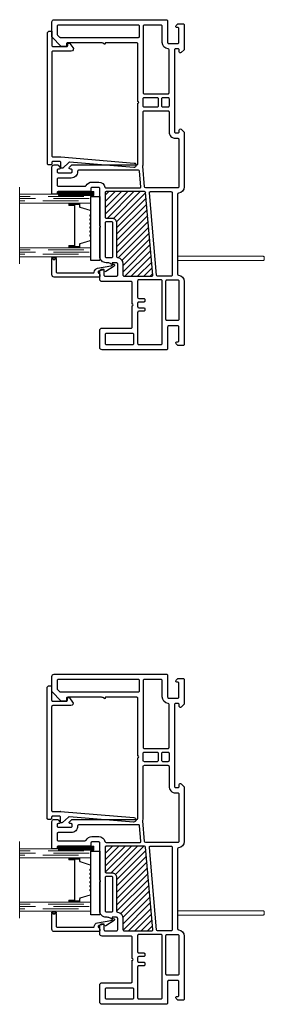
# Model space of a CAD drawing. Units: inches. Extents: x -1 to 521, y -1085 to 98.
# Drawn here: x 453 to 457, y -837 to -823 of the extents above; entities that cross this region are included whole.
import ezdxf

# ---------------------------------------------------------------- set-up
doc = ezdxf.new("R2010")
doc.units = ezdxf.units.IN
doc.header["$MEASUREMENT"] = 0
doc.linetypes.add('DASHED', pattern=[0.75, 0.5, -0.25])
doc.layers.add('Nail Fin', color=8, linetype='Continuous', lineweight=5)

# ---------------------------------------------------------------- blocks, each defined once
blk = doc.blocks.new('7060')
for points in [[(5.96, 498.3), (5.96, 498.94, 0.668179), (5.28, 499.22), (4.33, 498.27, 0.198912), (4.21, 497.99), (4.21, 478.71, 0.381966), (6.25, 476.43, -0.381966), (6.61, 476.03), (6.61, 454.36), (6.61, 452.06), (6.61, 451.86), (6.61, 447.64, -0.381966), (6.25, 447.24, 0.381966), (4.21, 444.96), (4.21, 422.56, 0.414214), (4.61, 422.16), (6.31, 422.16, 0.198912), (6.59, 422.27), (7.09, 422.77, 0.668179), (6.81, 423.46), (6.51, 423.46, -0.414214), (6.11, 423.86), (6.11, 428.76, -0.414214), (6.51, 429.16), (9.71, 429.16, -0.414214), (10.11, 428.76), (10.11, 421.06, 0.414214), (10.51, 420.66), (33.52, 420.66, 0.414214), (34.32, 421.46), (34.32, 427.56, 0.414214), (33.52, 428.36), (23.12, 428.36, -0.414214), (22.72, 428.76), (22.72, 436.36, -1), (22.72, 436.96), (22.72, 444.56, -0.414214), (23.12, 444.96), (33.52, 444.96, 0.414214), (34.32, 445.76), (34.32, 448.69, 0.198912), (34.2, 448.97), (33.88, 449.3, 0.198912), (33.73, 449.36), (33.02, 449.36, 0.414214), (32.82, 449.16), (32.82, 447.26, -0.414214), (32.42, 446.86), (28.34, 446.86, -0.414214), (27.94, 447.26), (27.94, 451.26, -0.414214), (28.34, 451.66), (29.94, 451.66), (29.94, 451.36, 0.57735), (30.24, 451.18), (30.53, 451.35, -0.131652), (31.68, 451.66), (32.02, 451.66, 0.414214), (34.32, 453.96), (34.32, 464.24, -1), (34.32, 464.84), (34.32, 478.11, -0.414214), (34.72, 478.51), (37.16, 478.51, -0.440011), (37.56, 478.08), (37.5, 477.45, 0.440011), (37.9, 477.01), (49.12, 477.01, -0.414214), (49.52, 476.61), (49.52, 476.46, 0.414214), (49.92, 476.06), (51.02, 476.06, 0.414214), (51.42, 476.46), (51.42, 485.74, 0.414214), (50.62, 486.54), (49.52, 486.54, 0.198912), (49.23, 486.43), (48.53, 485.73, 0.668179), (48.82, 485.04), (49.12, 485.04, -0.414214), (49.52, 484.64), (49.52, 484.14, -0.414214), (49.12, 483.74), (44.52, 483.74, -0.414214), (44.12, 484.14), (44.12, 484.64, -0.414214), (44.52, 485.04), (44.82, 485.04, 0.668179), (45.1, 485.73), (44.38, 486.44, 0.198912), (44.1, 486.56), (21.12, 486.56, -0.414214), (20.72, 486.96), (20.72, 508.51, -1), (20.72, 509.11), (20.72, 529.65, -0.414214), (21.12, 530.05), (32.17, 530.05, -0.414214), (32.37, 529.85), (32.37, 529.75, 0.57735), (32.67, 529.58), (33.25, 529.92, -0.131652), (33.75, 530.05), (45.77, 530.05, -0.414214), (46.17, 529.65), (46.17, 528.86, 0.414214), (46.37, 528.66), (47.9, 528.66, 0.204927), (48.19, 528.78), (51.31, 532.04, 0.192912), (51.42, 532.32), (51.42, 537.46, 0.414214), (50.62, 538.26), (10.51, 538.26, 0.414214), (10.11, 537.86), (10.11, 530.16, -0.414214), (9.71, 529.76), (6.51, 529.76, -0.414214), (6.11, 530.16), (6.11, 535.06, -0.414214), (6.51, 535.46), (6.81, 535.46, 0.668179), (7.09, 536.14), (6.59, 536.64, 0.198912), (6.31, 536.76), (4.61, 536.76, 0.414214), (4.21, 536.36), (4.21, 527.69, 0.198912), (4.27, 527.55), (5.28, 526.54, 0.668179), (5.96, 526.82), (5.96, 527.46, -0.414214), (6.36, 527.86), (7.31, 527.86, -0.414214), (7.71, 527.46), (7.71, 498.3, -0.414214), (7.31, 497.9), (6.36, 497.9, -0.414214)], [(9.61, 527.47, -0.381966), (9.96, 527.87, 0.381966), (12.01, 530.16), (12.01, 535.96, -0.414214), (12.41, 536.36), (18.42, 536.36, -0.414214), (18.82, 535.96), (18.82, 512.21, -0.414214), (18.42, 511.81), (10.01, 511.81, -0.414214), (9.61, 512.21)], [(49.52, 533.08, -0.192912), (49.41, 532.8), (48.71, 532.08, -0.204927), (48.42, 531.95), (20.52, 531.95, -0.414214), (20.12, 532.35), (20.12, 535.96, -0.414214), (20.52, 536.36), (49.12, 536.36, -0.414214), (49.52, 535.96)], [(10.01, 507.11), (11.79, 507.11, 0.414214), (12.19, 507.51), (12.19, 510.11, 0.414214), (11.79, 510.51), (10.01, 510.51, 0.414214), (9.61, 510.11), (9.61, 507.51, 0.414214)], [(13.89, 510.51, 0.414214), (13.49, 510.11), (13.49, 507.51, 0.414214), (13.89, 507.11), (18.42, 507.11, 0.414214), (18.82, 507.51), (18.82, 510.11, 0.414214), (18.42, 510.51)], [(10.01, 505.81, 0.414214), (9.61, 505.41), (9.61, 498.3, -0.414214), (7.31, 496), (6.51, 496, 0.414214), (6.11, 495.6), (6.11, 478.71, 0.414214), (6.51, 478.31), (17.93, 478.31, 0.388879), (18.32, 478.68), (18.97, 486.03, 0.106408), (18.95, 486.2, -0.084392), (18.82, 486.96), (18.82, 505.41, 0.414214), (18.42, 505.81)], [(41.82, 484.66, -0.414214), (42.22, 484.26), (42.22, 484.14, 0.414214), (44.52, 481.84), (49.12, 481.84, -0.414214), (49.52, 481.44), (49.52, 479.31, -0.414214), (49.12, 478.91), (39.58, 478.91, -0.284915), (39.22, 479.13, 0.284915), (37.16, 480.41), (37.12, 480.41), (34.72, 480.41, 0.350001), (32.47, 478.62, -0.350001), (32.08, 478.31), (20.03, 478.31, -0.440011), (19.63, 478.75), (20.12, 484.29, -0.388879), (20.52, 484.66)], [(16.24, 477.01), (8.91, 477.01, 0.414214), (8.51, 476.61), (8.51, 447.26, 0.414214), (8.91, 446.86), (13.67, 446.86, 0.388879), (14.07, 447.22), (16.64, 476.58, 0.440011)], [(26.04, 447.26, -0.414214), (25.64, 446.86), (15.78, 446.86, -0.440011), (15.38, 447.29), (17.95, 476.65, -0.388879), (18.35, 477.01), (32.02, 477.01, -0.414214), (32.42, 476.61), (32.42, 467.94, -0.414214), (32.02, 467.54), (30.04, 467.54, 0.414214), (28.34, 465.84), (28.34, 453.93, -0.371303), (28, 453.53, 0.371303), (26.04, 451.26)], [(29.64, 465.84, -0.414214), (30.04, 466.24), (32.02, 466.24, -0.414214), (32.42, 465.84), (32.42, 453.96, -0.414214), (32.02, 453.56), (30.04, 453.56, -0.414214), (29.64, 453.96)], [(10.31, 431.06, 0.414214), (10.71, 431.46), (10.71, 445.16, 0.414214), (10.31, 445.56), (6.51, 445.56, 0.414214), (6.11, 445.16), (6.11, 431.46, 0.414214), (6.51, 431.06)], [(20.42, 434.36, -0.414214), (20.82, 433.96), (20.82, 422.96, -0.414214), (20.42, 422.56), (12.41, 422.56, -0.414214), (12.01, 422.96), (12.01, 445.16, -0.414214), (12.41, 445.56), (20.42, 445.56, -0.414214), (20.82, 445.16), (20.82, 439.36, -0.414214), (20.42, 438.96), (18.62, 438.96, 0.414214), (18.22, 438.56), (18.22, 438.06, 0.414214), (18.62, 437.66), (20.42, 437.66, -0.414214), (20.82, 437.26), (20.82, 436.06, -0.414214), (20.42, 435.66), (18.62, 435.66, 0.414214), (18.22, 435.26), (18.22, 434.76, 0.414214), (18.62, 434.36)], [(22.52, 426.46), (32.02, 426.46, -0.414214), (32.42, 426.06), (32.42, 422.96, -0.414214), (32.02, 422.56), (22.52, 422.56, -0.414214), (22.12, 422.96), (22.12, 426.06, -0.414214)]]:
    blk.add_lwpolyline(points, format="xyb", close=True)
at = {"layer": 'Nail Fin'}
blk.add_lwpolyline([(6.61, 454.36, -0.414214), (6.21, 453.96), (-23.99, 453.96, 0.414214), (-24.39, 453.56), (-24.39, 452.86, 0.414214), (-23.99, 452.46), (6.21, 452.46, -0.414214), (6.61, 452.06)], format="xyb", dxfattribs=at)
blk = doc.blocks.new('CALE23MM')
blk.add_lwpolyline([(-11.36, 0), (11.36, 0), (11.36, -3.2), (-11.36, -3.2)], close=True)
blk = doc.blocks.new('*X9')
at = {"color": 0}
for p, q in [((21.44, 310.54), (22.7, 311.8)), ((21.44, 310.77), (22.47, 311.8)), ((21.44, 311), (22.24, 311.8)), ((21.44, 311.23), (22.01, 311.8)), ((21.44, 311.46), (21.78, 311.8)), ((21.44, 311.69), (21.55, 311.8)), ((21.44, 310.31), (22.89, 311.76)), ((21.44, 310.08), (22.89, 311.53)), ((21.44, 309.85), (22.89, 311.3)), ((21.44, 309.62), (22.89, 311.07)), ((21.44, 309.39), (22.89, 310.84)), ((21.44, 309.16), (22.89, 310.61)), ((21.44, 308.93), (22.89, 310.38)), ((21.44, 308.7), (22.89, 310.15)), ((21.44, 308.47), (22.89, 309.92)), ((21.44, 308.24), (22.89, 309.69)), ((21.44, 308.01), (22.89, 309.46)), ((21.44, 307.78), (22.89, 309.23)), ((21.44, 307.55), (22.89, 309)), ((21.44, 307.32), (22.89, 308.77)), ((21.44, 307.09), (22.89, 308.54)), ((21.44, 306.86), (22.89, 308.31)), ((21.44, 306.63), (22.89, 308.08)), ((21.44, 306.4), (22.89, 307.85)), ((21.44, 306.17), (22.89, 307.62)), ((21.44, 305.94), (22.89, 307.39)), ((21.44, 305.71), (22.89, 307.16)), ((21.44, 305.48), (22.89, 306.93)), ((21.44, 305.25), (22.89, 306.7)), ((21.44, 305.02), (22.89, 306.47)), ((21.44, 304.79), (22.89, 306.24)), ((21.44, 304.56), (22.89, 306.01)), ((21.44, 304.33), (22.89, 305.78)), ((21.44, 304.11), (22.89, 305.56)), ((21.44, 303.88), (22.89, 305.33)), ((21.44, 303.65), (22.89, 305.1)), ((21.44, 303.42), (22.89, 304.87)), ((21.44, 303.19), (22.89, 304.64)), ((21.44, 302.96), (22.89, 304.41)), ((21.44, 302.73), (22.89, 304.18)), ((21.44, 302.5), (22.89, 303.95)), ((21.44, 302.27), (22.89, 303.72)), ((21.44, 302.04), (22.89, 303.49)), ((21.44, 301.81), (22.89, 303.26)), ((21.44, 301.58), (22.89, 303.03)), ((21.44, 301.35), (22.89, 302.8)), ((21.44, 301.12), (22.89, 302.57)), ((21.44, 300.89), (22.89, 302.34)), ((21.44, 300.66), (22.89, 302.11)), ((21.44, 300.43), (22.89, 301.88)), ((21.44, 300.2), (22.89, 301.65)), ((21.44, 299.97), (22.89, 301.42)), ((21.44, 299.74), (22.89, 301.19)), ((21.44, 299.51), (22.89, 300.96)), ((21.44, 299.28), (22.89, 300.73)), ((21.49, 299.1), (22.89, 300.5)), ((21.72, 299.1), (22.89, 300.27)), ((21.95, 299.1), (22.89, 300.04)), ((22.18, 299.1), (22.89, 299.81)), ((22.41, 299.1), (22.89, 299.58)), ((22.64, 299.1), (22.89, 299.35)), ((22.87, 299.1), (22.89, 299.12))]:
    blk.add_line(p, q, dxfattribs=at)
blk = doc.blocks.new('TAPE12MM')
at = {"lineweight": 5}
blk.add_lwpolyline([(17.7, 5), (5, 5), (5, 6.45), (17.7, 6.45)], close=True, dxfattribs=at)
at = {"lineweight": 5, "rotation": 270}
blk.add_blockref('*X9', (-294.1, 27.89), dxfattribs=at)
blk = doc.blocks.new('7021')
for points in [[(14.38, 26.4, 0.267949), (14.28, 26.22), (14.28, 25.92, 0.267949), (14.38, 25.74, -0.267949), (14.48, 25.57), (14.48, 25.52, -0.414214), (14.28, 25.32), (9.91, 25.32, 0.414214), (9.51, 24.92), (9.51, 11.98, 0.406891), (9.7, 11.78, -0.35689), (11.14, 10.54), (11.99, 5.77, 0.131652), (12.07, 5.58), (12.35, 5.25, 0.106869), (12.42, 5.2, -1.239314), (11.94, 4.58), (9.99, 7.63, -0.396061), (10.02, 8.18, -0.19245), (10.16, 8.23), (10.38, 8.23, 0.492118), (10.57, 8.49), (10.14, 10.13, 0.340377), (9.95, 10.28), (9.67, 10.28, 0.327489), (9.29, 10, -0.327489), (8.91, 9.72), (8.41, 9.72, -0.414214), (8.01, 10.12), (8.01, 26.02, -0.414214), (8.81, 26.82), (14.28, 26.82, -0.414214), (14.48, 26.62), (14.48, 26.57, -0.267949)], [(14.48, 25.57, 0.267949), (14.38, 25.74, -0.267949), (14.28, 25.92), (14.28, 26.22, -0.267949), (14.38, 26.4, 0.267949), (14.48, 26.57), (14.48, 26.62, -0.414214), (14.68, 26.82), (14.78, 26.82, -0.414214), (14.98, 26.62), (14.98, 25.52, -0.414214), (14.78, 25.32), (14.68, 25.32, -0.414214), (14.48, 25.52)]]:
    blk.add_lwpolyline(points, format="xyb", close=True)
blk = doc.blocks.new('0875IG-C')
at = {"lineweight": 9}
for p, q in [((0, 0), (0.125, 0)), ((0, 0), (0, -1)), ((0.125, 0), (0.125, -1)), ((0.75, 0), (0.875, 0)), ((0.75, 0), (0.75, -1)), ((0.875, 0), (0.875, -1)), ((-0.1, -1), (0.975, -1))]:
    blk.add_line(p, q, dxfattribs=at)
at = {"lineweight": 5}
for p, q in [((0.234, 0), (0.125, 0)), ((0.278, 0), (0.234, 0)), ((0.335, 0), (0.312, 0)), ((0.392, 0), (0.369, 0)), ((0.449, 0), (0.426, 0)), ((0.506, 0), (0.483, 0)), ((0.563, 0), (0.54, 0)), ((0.641, 0), (0.597, 0)), ((0.75, 0), (0.641, 0)), ((0.223, -0.008), (0.18, -0.148)), ((0.185, -0.149), (0.228, -0.009)), ((0.235, -0.005), (0.278, -0.005)), ((0.281, -0.006), (0.289, -0.012)), ((0.292, -0.009), (0.284, -0.002)), ((0.306, -0.002), (0.298, -0.009)), ((0.301, -0.012), (0.309, -0.006)), ((0.312, -0.005), (0.335, -0.005)), ((0.338, -0.006), (0.346, -0.012)), ((0.349, -0.009), (0.341, -0.002)), ((0.363, -0.002), (0.355, -0.009)), ((0.358, -0.012), (0.366, -0.006)), ((0.369, -0.005), (0.392, -0.005)), ((0.395, -0.006), (0.403, -0.012)), ((0.406, -0.009), (0.398, -0.002)), ((0.42, -0.002), (0.412, -0.009)), ((0.415, -0.012), (0.423, -0.006)), ((0.426, -0.005), (0.449, -0.005)), ((0.452, -0.006), (0.46, -0.012)), ((0.463, -0.009), (0.455, -0.002)), ((0.477, -0.002), (0.469, -0.009)), ((0.472, -0.012), (0.48, -0.006)), ((0.483, -0.005), (0.506, -0.005)), ((0.509, -0.006), (0.517, -0.012)), ((0.52, -0.009), (0.512, -0.002)), ((0.534, -0.002), (0.526, -0.009)), ((0.529, -0.012), (0.537, -0.006)), ((0.54, -0.005), (0.563, -0.005)), ((0.566, -0.006), (0.574, -0.012)), ((0.577, -0.009), (0.569, -0.002)), ((0.591, -0.002), (0.583, -0.009)), ((0.586, -0.012), (0.594, -0.006)), ((0.597, -0.005), (0.64, -0.005)), ((0.647, -0.009), (0.69, -0.149)), ((0.695, -0.148), (0.652, -0.008)), ((0.125, -0.31), (0.125, -0.153)), ((0.125, -0.153), (0.151, -0.153)), ((0.14, -0.164), (0.14, -0.303)), ((0.14, -0.164), (0.14, -0.303)), ((0.144, -0.303), (0.144, -0.164)), ((0.174, -0.153), (0.151, -0.153)), ((0.151, -0.157), (0.174, -0.157)), ((0.151, -0.233), (0.151, -0.304)), ((0.155, -0.303), (0.155, -0.233)), ((0.182, -0.223), (0.16, -0.224)), ((0.16, -0.228), (0.182, -0.228)), ((0.182, -0.223), (0.693, -0.223)), ((0.182, -0.228), (0.182, -0.223)), ((0.182, -0.228), (0.182, -0.223)), ((0.693, -0.228), (0.182, -0.228)), ((0.693, -0.223), (0.693, -0.228)), ((0.715, -0.224), (0.693, -0.223)), ((0.693, -0.223), (0.693, -0.228)), ((0.693, -0.228), (0.715, -0.228)), ((0.723, -0.153), (0.701, -0.153)), ((0.701, -0.157), (0.723, -0.157)), ((0.72, -0.233), (0.72, -0.303)), ((0.75, -0.153), (0.723, -0.153)), ((0.724, -0.304), (0.724, -0.233)), ((0.731, -0.164), (0.731, -0.303)), ((0.735, -0.164), (0.735, -0.303)), ((0.735, -0.303), (0.735, -0.164)), ((0.75, -0.31), (0.75, -0.153)), ((0.146, -0.31), (0.125, -0.31)), ((0.149, -0.306), (0.147, -0.306)), ((0.147, -0.31), (0.149, -0.31)), ((0.728, -0.306), (0.726, -0.306)), ((0.726, -0.31), (0.728, -0.31)), ((0.729, -0.31), (0.75, -0.31))]:
    blk.add_line(p, q, dxfattribs=at)
at = {"linetype": 'DASHED', "lineweight": 5}
for p, q in [((0.029, -0.1), (0.029, -1)), ((0.06, -0.025), (0.06, -1)), ((0.779, -0.1), (0.779, -1)), ((0.81, -0.025), (0.81, -1)), ((0.091, -0.175), (0.091, -1)), ((0.841, -0.175), (0.841, -1))]:
    blk.add_line(p, q, dxfattribs=at)
at = {"lineweight": 5}
for centre, radius, start, end in [((0.234, -0.012), 0.0115, 90, 163), ((0.312, -0.01), 0.0095, 90, 129.1), ((0.369, -0.01), 0.0095, 90, 129.1), ((0.426, -0.01), 0.0095, 90, 129.1), ((0.483, -0.01), 0.0095, 90, 129.1), ((0.54, -0.01), 0.0095, 90, 129.1), ((0.597, -0.01), 0.0095, 90, 129.1), ((0.234, -0.012), 0.00701, 87.4929, 162.9001), ((0.278, -0.01), 0.0095, 50.9, 90), ((0.278, -0.01), 0.005, 50.9, 90), ((0.295, -0.005), 0.0095, 230.9, 309.1), ((0.295, -0.005), 0.005, 230.9, 309.1), ((0.312, -0.01), 0.005, 90, 129.1), ((0.335, -0.01), 0.0095, 50.9, 90), ((0.335, -0.01), 0.005, 50.9, 90), ((0.352, -0.005), 0.0095, 230.9, 309.1), ((0.352, -0.005), 0.005, 230.9, 309.1), ((0.369, -0.01), 0.005, 90, 129.1), ((0.392, -0.01), 0.0095, 50.9, 90), ((0.392, -0.01), 0.005, 50.9, 90), ((0.409, -0.005), 0.0095, 230.9, 309.1), ((0.409, -0.005), 0.005, 230.9, 309.1), ((0.426, -0.01), 0.005, 90, 129.1), ((0.449, -0.01), 0.0095, 50.9, 90), ((0.449, -0.01), 0.005, 50.9, 90), ((0.466, -0.005), 0.0095, 230.9, 309.1), ((0.466, -0.005), 0.005, 230.9, 309.1), ((0.483, -0.01), 0.005, 90, 129.1), ((0.506, -0.01), 0.0095, 50.9, 90), ((0.506, -0.01), 0.005, 50.9, 90), ((0.523, -0.005), 0.0095, 230.9, 270), ((0.523, -0.005), 0.005, 230.9, 270), ((0.523, -0.005), 0.005, 270, 309.1), ((0.523, -0.005), 0.0095, 270, 309.1), ((0.54, -0.01), 0.005, 90, 129.1), ((0.563, -0.01), 0.0095, 50.9, 90), ((0.563, -0.01), 0.005, 50.9, 90), ((0.58, -0.005), 0.0095, 230.9, 309.1), ((0.58, -0.005), 0.005, 230.9, 309.1), ((0.597, -0.01), 0.005, 90, 129.1), ((0.641, -0.012), 0.00701, 17.0999, 92.5071), ((0.641, -0.012), 0.0115, 17, 90), ((0.151, -0.164), 0.0115, 89.9898, 180.0015), ((0.151, -0.164), 0.0115, 90, 180), ((0.151, -0.164), 0.00701, 90, 180), ((0.16, -0.233), 0.0095, 89.5, 180.8585), ((0.16, -0.233), 0.005, 89.5, 180), ((0.174, -0.146), 0.00698, 270, 343), ((0.174, -0.146), 0.0115, 270, 343.061), ((0.701, -0.146), 0.0115, 196.939, 270), ((0.701, -0.146), 0.00698, 197, 270), ((0.715, -0.233), 0.0095, 359.1415, 90.5), ((0.715, -0.233), 0.005, 0, 90.5), ((0.723, -0.164), 0.0115, 0, 90), ((0.723, -0.164), 0.00701, 0, 90), ((0.147, -0.303), 0.0065, 180.0065, 268.9687), ((0.147, -0.303), 0.0065, 180, 270), ((0.147, -0.303), 0.00201, 180, 270), ((0.149, -0.303), 0.0065, 270, 0), ((0.149, -0.303), 0.00201, 270, 355.9332), ((0.726, -0.303), 0.0065, 180, 270), ((0.726, -0.303), 0.00201, 184.0668, 270), ((0.728, -0.303), 0.00201, 270, 0), ((0.728, -0.303), 0.0065, 270, 360), ((0.728, -0.303), 0.0065, 271.0313, 359.9935)]:
    blk.add_arc(centre, radius, start, end, dxfattribs=at)
blk = doc.blocks.new('7029', base_point=(-789.02, 245.32))
blk.add_lwpolyline([(-763.05, 245.52, -0.414214), (-763.25, 245.32), (-768.16, 245.32, 0.414214), (-768.56, 244.92), (-768.56, 240.08, 0.414214), (-768.16, 239.68), (-767.67, 239.68, -0.710473), (-767.42, 238.97), (-768.87, 237.82, -0.627475), (-770.16, 238.44), (-770.16, 244.92, 0.414214), (-770.56, 245.32), (-807.48, 245.32, 0.414214), (-807.88, 244.92), (-807.88, 242.11), (-807.88, 242.08, 0.018216), (-807.88, 242.11), (-810.04, 215.96, -1), (-811.63, 216.1), (-809.74, 239.01, 0.209309), (-809.84, 239.32), (-811.81, 241.46, -0.652938), (-811.51, 242.13), (-810.59, 242.13), (-809.88, 242.13, 0.414214), (-809.48, 242.53), (-809.48, 244.92, 0.414214), (-809.88, 245.32), (-810.28, 245.32, -0.414214), (-810.68, 245.72), (-810.68, 246.52, -0.414214), (-810.28, 246.92), (-763.85, 246.92, -0.414214), (-763.05, 246.12)], format="xyb", close=True)

msp = doc.modelspace()

# ---------------------------------------------------------------- hatches: boundary and pattern name
at = {"lineweight": 5}
h = msp.add_hatch(dxfattribs=at)
h.set_pattern_fill('ANSI31', color=256, scale=0.5)
h.set_pattern_definition([(45, (256.02821, -1163.22404), (-0.044194174, 0.044194174), [])])
h.paths.add_polyline_path([(454.612, -825.977, 0.414214), (454.546, -825.91), (454.468, -825.91, -0.414214), (454.452, -825.894), (454.452, -825.553, -0.414214), (454.468, -825.537), (455.006, -825.537, -0.388879), (455.022, -825.551), (455.123, -826.707, -0.440011), (455.107, -826.724), (454.719, -826.724, -0.414214), (454.703, -826.708), (454.703, -826.551, 0.371303), (454.626, -826.461, -0.371303), (454.612, -826.446)])
h = msp.add_hatch(dxfattribs=at)
h.set_pattern_fill('ANSI31', color=256, scale=0.5)
h.set_pattern_definition([(45, (52.78688, -1172.404784), (-0.044194174, 0.044194174), [])])
h.paths.add_polyline_path([(454.612, -835.158, 0.414214), (454.546, -835.091), (454.468, -835.091, -0.414214), (454.452, -835.075), (454.452, -834.734, -0.414214), (454.468, -834.718), (455.006, -834.718, -0.388879), (455.022, -834.732), (455.123, -835.888, -0.440011), (455.107, -835.905), (454.719, -835.905, -0.414214), (454.703, -835.889), (454.703, -835.732, 0.371303), (454.626, -835.642, -0.371303), (454.612, -835.627)])

# ---------------------------------------------------------------- block references
at = {"xscale": -0.03937, "yscale": 0.03937, "zscale": 0.03937}
for p in [(455.728, -844.317), (455.728, -853.498)]:
    msp.add_blockref('7060', p, dxfattribs=at)
at = {"yscale": 0.03937, "zscale": 0.03937}
for name, p, xscale, rotation in [('7029', (453.704, -824.309), 0.03937, 90), ('TAPE12MM', (453.598, -825.34), -0.03937, 180), ('CALE23MM', (454.251, -826.054), 0.03937, 90.00000000000001), ('7021', (454.76, -827.051), 0.03937, 90.00000000000001), ('7029', (453.7, -833.49), 0.03937, 90.00000000000001), ('TAPE12MM', (453.598, -834.521), -0.03937, 180), ('CALE23MM', (454.251, -835.234), 0.03937, 90.00000000000001), ('7021', (454.76, -836.231), 0.03937, 90.00000000000001)]:
    msp.add_blockref(name, p, dxfattribs=dict(at, xscale=xscale, rotation=rotation))
at = {"rotation": 270.0000000000001}
for p in [(454.251, -825.575), (454.251, -834.755)]:
    msp.add_blockref('0875IG-C', p, dxfattribs=at)

doc.saveas('drawing.dxf')
